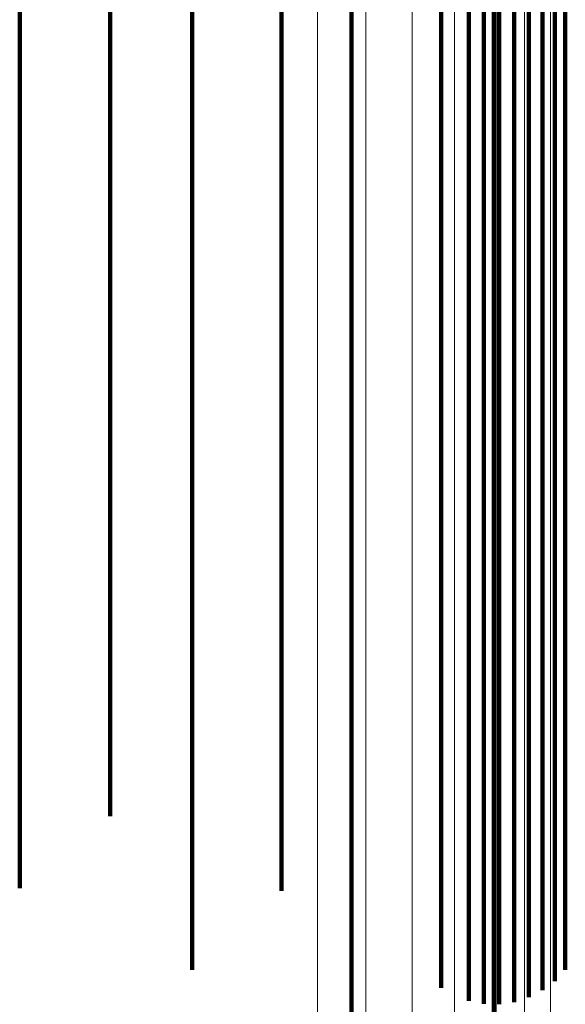
# Model space of a CAD drawing. Units: metres. Extents: x 0.022 to 0.084, y -0.218 to 0.218.
# Drawn here: x 0.069 to 0.077, y -0.183 to -0.169 of the extents above; entities that cross this region are included whole.
import ezdxf

# ---------------------------------------------------------------- set-up
doc = ezdxf.new("R2010")
doc.units = ezdxf.units.M
doc.linetypes.add('AUSGEZOGEN', pattern=[0])
doc.linetypes.add('VERDECKT2_S2', pattern=[0.036, 0.02, -0.016])
doc.layers.add('Standard', color=7, linetype='AUSGEZOGEN', lineweight=13)

msp = doc.modelspace()

# ---------------------------------------------------------------- linework, layer by layer
at = {"layer": 'Standard', "color": 253, "linetype": 'VERDECKT2_S2', "lineweight": 140, "transparency": 33554687}
for p, q in [((0.073999, -0.164555), (0.073999, -0.169833)), ((0.073999, -0.164555), (0.073999, -0.169833)), ((0.075812, -0.165245), (0.075812, -0.170545)), ((0.075812, -0.165245), (0.075812, -0.170545)), ((0.076022, -0.16524), (0.076022, -0.17054)), ((0.076022, -0.16524), (0.076022, -0.17054)), ((0.075606, -0.165278), (0.075606, -0.17058)), ((0.075606, -0.165278), (0.075606, -0.17058)), ((0.076231, -0.165265), (0.076231, -0.170566)), ((0.076231, -0.165265), (0.076231, -0.170566)), ((0.076431, -0.165319), (0.076431, -0.170622)), ((0.076431, -0.165319), (0.076431, -0.170622)), ((0.075227, -0.16543), (0.075227, -0.170736)), ((0.075227, -0.16543), (0.075227, -0.170736)), ((0.076618, -0.1654), (0.076618, -0.170705)), ((0.076618, -0.1654), (0.076618, -0.170705)), ((0.076786, -0.165506), (0.076786, -0.170815)), ((0.076786, -0.165506), (0.076786, -0.170815)), ((0.071809, -0.165635), (0.071809, -0.170948)), ((0.071809, -0.165635), (0.071809, -0.170948)), ((0.07693, -0.165634), (0.07693, -0.170947)), ((0.07693, -0.165634), (0.07693, -0.170947)), ((0.069444, -0.166415), (0.069444, -0.171753)), ((0.069444, -0.166415), (0.069444, -0.171753)), ((0.073036, -0.166544), (0.073036, -0.171886)), ((0.073036, -0.166544), (0.073036, -0.171886)), ((0.070685, -0.167401), (0.070685, -0.17277)), ((0.070685, -0.167401), (0.070685, -0.17277)), ((0.07596, -0.168437), (0.07596, -0.173202)), ((0.07596, -0.168437), (0.07596, -0.173202)), ((0.073999, -0.169833), (0.073999, -0.174638)), ((0.073999, -0.169833), (0.073999, -0.174638)), ((0.075606, -0.17058), (0.075606, -0.175406)), ((0.075606, -0.17058), (0.075606, -0.175406)), ((0.075812, -0.170545), (0.075812, -0.17537)), ((0.075812, -0.170545), (0.075812, -0.17537)), ((0.076022, -0.17054), (0.076022, -0.175365)), ((0.076022, -0.17054), (0.076022, -0.175365)), ((0.076231, -0.170566), (0.076231, -0.175392)), ((0.076231, -0.170566), (0.076231, -0.175392)), ((0.076431, -0.170622), (0.076431, -0.175449)), ((0.076431, -0.170622), (0.076431, -0.175449)), ((0.075227, -0.170736), (0.075227, -0.175567)), ((0.075227, -0.170736), (0.075227, -0.175567)), ((0.076618, -0.170705), (0.076618, -0.175535)), ((0.076618, -0.170705), (0.076618, -0.175535)), ((0.076786, -0.170815), (0.076786, -0.175648)), ((0.076786, -0.170815), (0.076786, -0.175648)), ((0.071809, -0.170948), (0.071809, -0.175784)), ((0.071809, -0.170948), (0.071809, -0.175784)), ((0.07693, -0.170947), (0.07693, -0.175784)), ((0.07693, -0.170947), (0.07693, -0.175784)), ((0.069444, -0.171753), (0.069444, -0.176612)), ((0.069444, -0.171753), (0.069444, -0.176612)), ((0.073036, -0.171886), (0.073036, -0.176749)), ((0.073036, -0.171886), (0.073036, -0.176749)), ((0.070685, -0.17277), (0.070685, -0.177658)), ((0.070685, -0.17277), (0.070685, -0.177658)), ((0.07596, -0.173202), (0.07596, -0.17749)), ((0.07596, -0.173202), (0.07596, -0.17749)), ((0.073999, -0.174638), (0.073999, -0.178961)), ((0.073999, -0.174638), (0.073999, -0.178961)), ((0.075812, -0.17537), (0.075812, -0.179711)), ((0.075812, -0.17537), (0.075812, -0.179711)), ((0.076022, -0.175365), (0.076022, -0.179707)), ((0.076022, -0.175365), (0.076022, -0.179707)), ((0.075606, -0.175406), (0.075606, -0.179748)), ((0.075606, -0.175406), (0.075606, -0.179748)), ((0.076231, -0.175392), (0.076231, -0.179734)), ((0.076231, -0.175392), (0.076231, -0.179734)), ((0.076431, -0.175449), (0.076431, -0.179792)), ((0.076431, -0.175449), (0.076431, -0.179792)), ((0.075227, -0.175567), (0.075227, -0.179913)), ((0.075227, -0.175567), (0.075227, -0.179913)), ((0.076618, -0.175535), (0.076618, -0.17988)), ((0.076618, -0.175535), (0.076618, -0.17988)), ((0.076786, -0.175648), (0.076786, -0.179996)), ((0.076786, -0.175648), (0.076786, -0.179996)), ((0.071809, -0.175784), (0.071809, -0.180136)), ((0.071809, -0.175784), (0.071809, -0.180136)), ((0.07693, -0.175784), (0.07693, -0.180135)), ((0.07693, -0.175784), (0.07693, -0.180135)), ((0.069444, -0.176612), (0.069444, -0.180984)), ((0.069444, -0.176612), (0.069444, -0.180984)), ((0.073036, -0.176749), (0.073036, -0.181022)), ((0.073036, -0.176749), (0.073036, -0.181022)), ((0.07596, -0.17749), (0.07596, -0.181295)), ((0.07596, -0.17749), (0.07596, -0.181295)), ((0.070685, -0.177658), (0.070685, -0.179998)), ((0.070685, -0.177658), (0.070685, -0.179998)), ((0.073999, -0.178961), (0.073999, -0.182798)), ((0.073999, -0.178961), (0.073999, -0.182798)), ((0.075812, -0.179711), (0.075812, -0.182574)), ((0.075812, -0.179711), (0.075812, -0.182574)), ((0.076022, -0.179707), (0.076022, -0.18258)), ((0.076022, -0.179707), (0.076022, -0.18258)), ((0.075606, -0.179748), (0.075606, -0.182534)), ((0.075606, -0.179748), (0.075606, -0.182534)), ((0.076231, -0.179734), (0.076231, -0.18255)), ((0.076231, -0.179734), (0.076231, -0.18255)), ((0.076431, -0.179792), (0.076431, -0.182485)), ((0.076431, -0.179792), (0.076431, -0.182485)), ((0.075227, -0.179913), (0.075227, -0.182353)), ((0.075227, -0.179913), (0.075227, -0.182353)), ((0.076618, -0.17988), (0.076618, -0.182388)), ((0.076618, -0.17988), (0.076618, -0.182388)), ((0.076786, -0.179996), (0.076786, -0.182262)), ((0.076786, -0.179996), (0.076786, -0.182262)), ((0.071809, -0.180136), (0.071809, -0.182108)), ((0.071809, -0.180136), (0.071809, -0.182108)), ((0.07693, -0.180135), (0.07693, -0.182109)), ((0.07693, -0.180135), (0.07693, -0.182109)), ((0.069444, -0.180984), (0.069444, -0.180984)), ((0.069444, -0.180984), (0.069444, -0.180984)), ((0.07596, -0.181295), (0.07596, -0.184617)), ((0.07596, -0.181295), (0.07596, -0.184617))]:
    msp.add_line(p, q, dxfattribs=at)
at = {"layer": 'Standard', "color": 7, "linetype": 'AUSGEZOGEN', "lineweight": 13, "transparency": 33554687}
for points in [[(0.073531, -0.113231), (0.073531, -0.121971), (0.073531, -0.130424), (0.073531, -0.13855), (0.073531, -0.146317), (0.073531, -0.153692), (0.073531, -0.160646), (0.073531, -0.167154), (0.073531, -0.173194), (0.073531, -0.17875), (0.073531, -0.183807), (0.073531, -0.188357), (0.073531, -0.192395), (0.073531, -0.195921), (0.073531, -0.198936), (0.073531, -0.201449), (0.073531, -0.203469), (0.073531, -0.20501), (0.073531, -0.206087), (0.073531, -0.206718), (0.073531, -0.206924)], [(0.073531, -0.113231), (0.073531, -0.121971), (0.073531, -0.130424), (0.073531, -0.13855), (0.073531, -0.146317), (0.073531, -0.153692), (0.073531, -0.160646), (0.073531, -0.167154), (0.073531, -0.173194), (0.073531, -0.17875), (0.073531, -0.183807), (0.073531, -0.188357), (0.073531, -0.192395), (0.073531, -0.195921), (0.073531, -0.198936), (0.073531, -0.201449), (0.073531, -0.203469), (0.073531, -0.20501), (0.073531, -0.206087), (0.073531, -0.206718), (0.073531, -0.206924)], [(0.076729, -0.120599), (0.076729, -0.128956), (0.076729, -0.136991), (0.076729, -0.144671), (0.076729, -0.151963), (0.076729, -0.158838), (0.076729, -0.165273), (0.076729, -0.171245), (0.076729, -0.176738), (0.076729, -0.181739), (0.076729, -0.186238), (0.076729, -0.19023), (0.076729, -0.193716), (0.076729, -0.196698), (0.076729, -0.199182), (0.076729, -0.20118), (0.076729, -0.202703), (0.076729, -0.203768), (0.076729, -0.204392), (0.076729, -0.204595)], [(0.076729, -0.120599), (0.076729, -0.128956), (0.076729, -0.136991), (0.076729, -0.144671), (0.076729, -0.151963), (0.076729, -0.158838), (0.076729, -0.165273), (0.076729, -0.171245), (0.076729, -0.176738), (0.076729, -0.181739), (0.076729, -0.186238), (0.076729, -0.19023), (0.076729, -0.193716), (0.076729, -0.196698), (0.076729, -0.199182), (0.076729, -0.20118), (0.076729, -0.202703), (0.076729, -0.203768), (0.076729, -0.204392), (0.076729, -0.204595)], [(0.076372, -0.120943), (0.076372, -0.129324), (0.076372, -0.137382), (0.076372, -0.145083), (0.076372, -0.152396), (0.076372, -0.159291), (0.076372, -0.165744), (0.076372, -0.171733), (0.076372, -0.177242), (0.076372, -0.182257), (0.076372, -0.186768), (0.076372, -0.190772), (0.076372, -0.194268), (0.076372, -0.197258), (0.076372, -0.19975), (0.076372, -0.201753), (0.076372, -0.203281), (0.076372, -0.204348), (0.076372, -0.204974), (0.076372, -0.205178)], [(0.076372, -0.120943), (0.076372, -0.129324), (0.076372, -0.137382), (0.076372, -0.145083), (0.076372, -0.152396), (0.076372, -0.159291), (0.076372, -0.165744), (0.076372, -0.171733), (0.076372, -0.177242), (0.076372, -0.182257), (0.076372, -0.186768), (0.076372, -0.190772), (0.076372, -0.194268), (0.076372, -0.197258), (0.076372, -0.19975), (0.076372, -0.201753), (0.076372, -0.203281), (0.076372, -0.204348), (0.076372, -0.204974), (0.076372, -0.205178)], [(0.075928, -0.121249), (0.075928, -0.129651), (0.075928, -0.13773), (0.075928, -0.145451), (0.075928, -0.152782), (0.075928, -0.159695), (0.075928, -0.166164), (0.075928, -0.172169), (0.075928, -0.177691), (0.075928, -0.182719), (0.075928, -0.187242), (0.075928, -0.191256), (0.075928, -0.19476), (0.075928, -0.197758), (0.075928, -0.200256), (0.075928, -0.202264), (0.075928, -0.203796), (0.075928, -0.204866), (0.075928, -0.205494), (0.075928, -0.205699)], [(0.075928, -0.121249), (0.075928, -0.129651), (0.075928, -0.13773), (0.075928, -0.145451), (0.075928, -0.152782), (0.075928, -0.159695), (0.075928, -0.166164), (0.075928, -0.172169), (0.075928, -0.177691), (0.075928, -0.182719), (0.075928, -0.187242), (0.075928, -0.191256), (0.075928, -0.19476), (0.075928, -0.197758), (0.075928, -0.200256), (0.075928, -0.202264), (0.075928, -0.203796), (0.075928, -0.204866), (0.075928, -0.205494), (0.075928, -0.205699)], [(0.075409, -0.121511), (0.075409, -0.129931), (0.075409, -0.138028), (0.075409, -0.145765), (0.075409, -0.153112), (0.075409, -0.16004), (0.075409, -0.166523), (0.075409, -0.172541), (0.075409, -0.178075), (0.075409, -0.183113), (0.075409, -0.187646), (0.075409, -0.191669), (0.075409, -0.195181), (0.075409, -0.198186), (0.075409, -0.200689), (0.075409, -0.202701), (0.075409, -0.204236), (0.075409, -0.205309), (0.075409, -0.205938), (0.075409, -0.206143)], [(0.075409, -0.121511), (0.075409, -0.129931), (0.075409, -0.138028), (0.075409, -0.145765), (0.075409, -0.153112), (0.075409, -0.16004), (0.075409, -0.166523), (0.075409, -0.172541), (0.075409, -0.178075), (0.075409, -0.183113), (0.075409, -0.187646), (0.075409, -0.191669), (0.075409, -0.195181), (0.075409, -0.198186), (0.075409, -0.200689), (0.075409, -0.202701), (0.075409, -0.204236), (0.075409, -0.205309), (0.075409, -0.205938), (0.075409, -0.206143)], [(0.074827, -0.121722), (0.074827, -0.130157), (0.074827, -0.138267), (0.074827, -0.146018), (0.074827, -0.153378), (0.074827, -0.160318), (0.074827, -0.166812), (0.074827, -0.17284), (0.074827, -0.178384), (0.074827, -0.183431), (0.074827, -0.187972), (0.074827, -0.192002), (0.074827, -0.19552), (0.074827, -0.19853), (0.074827, -0.201037), (0.074827, -0.203053), (0.074827, -0.204591), (0.074827, -0.205665), (0.074827, -0.206295), (0.074827, -0.206501)], [(0.074827, -0.121722), (0.074827, -0.130157), (0.074827, -0.138267), (0.074827, -0.146018), (0.074827, -0.153378), (0.074827, -0.160318), (0.074827, -0.166812), (0.074827, -0.17284), (0.074827, -0.178384), (0.074827, -0.183431), (0.074827, -0.187972), (0.074827, -0.192002), (0.074827, -0.19552), (0.074827, -0.19853), (0.074827, -0.201037), (0.074827, -0.203053), (0.074827, -0.204591), (0.074827, -0.205665), (0.074827, -0.206295), (0.074827, -0.206501)], [(0.074195, -0.121877), (0.074195, -0.130322), (0.074195, -0.138443), (0.074195, -0.146204), (0.074195, -0.153573), (0.074195, -0.160521), (0.074195, -0.167024), (0.074195, -0.17306), (0.074195, -0.178611), (0.074195, -0.183664), (0.074195, -0.188211), (0.074195, -0.192246), (0.074195, -0.195768), (0.074195, -0.198782), (0.074195, -0.201293), (0.074195, -0.203311), (0.074195, -0.204851), (0.074195, -0.205927), (0.074195, -0.206558), (0.074195, -0.206763)], [(0.074195, -0.121877), (0.074195, -0.130322), (0.074195, -0.138443), (0.074195, -0.146204), (0.074195, -0.153573), (0.074195, -0.160521), (0.074195, -0.167024), (0.074195, -0.17306), (0.074195, -0.178611), (0.074195, -0.183664), (0.074195, -0.188211), (0.074195, -0.192246), (0.074195, -0.195768), (0.074195, -0.198782), (0.074195, -0.201293), (0.074195, -0.203311), (0.074195, -0.204851), (0.074195, -0.205927), (0.074195, -0.206558), (0.074195, -0.206763)]]:
    msp.add_lwpolyline(points, dxfattribs=at)

doc.saveas('drawing.dxf')
